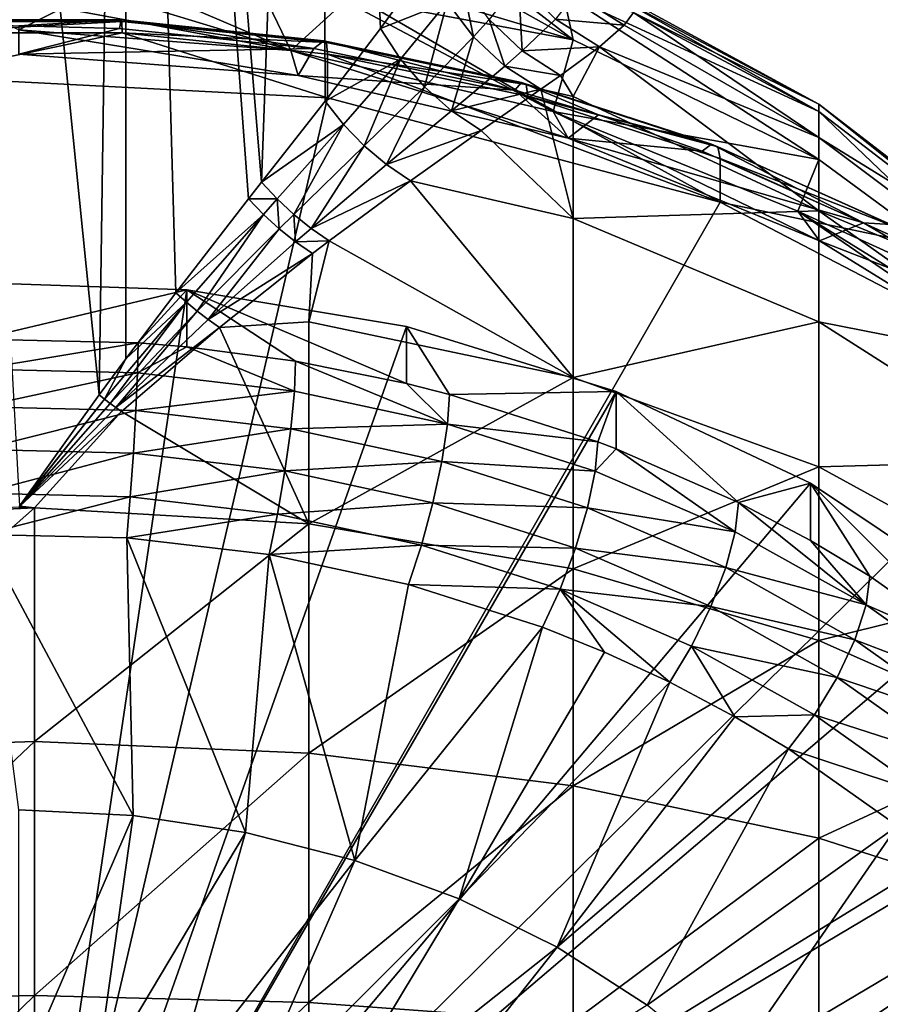
# Model space of a CAD drawing. Extents: x -157 to 252, y -239 to 37.
# Drawn here: x 220 to 237, y -164 to -144 of the extents above; entities that cross this region are included whole.
import ezdxf

# ---------------------------------------------------------------- set-up
doc = ezdxf.new("R2010")
doc.units = 0
doc.header["$MEASUREMENT"] = 0
doc.layers.add('L10', color=7, linetype='Continuous')
doc.layers.add('L11', color=7, linetype='Continuous')

msp = doc.modelspace()

# ---------------------------------------------------------------- linework, layer by layer
at = {"layer": 'L10', "color": 7}
for points in [[(217.8861, -115.3048, 128.1501), (220.0161, -154.0547, 155.5739), (221.5837, -151.861, 153.8756)], [(217.8861, -115.3048, 128.1501), (221.5837, -151.861, 153.8756), (222.1139, -115.3048, 128.1501)], [(222.1139, -115.3048, 128.1501), (221.5837, -151.861, 153.8756), (222.1127, -151.1468, 153.2474)], [(222.1139, -115.3048, 128.1501), (222.1127, -151.1468, 153.2474), (223.0966, -149.8453, 151.993)], [(223.0966, -149.8453, 151.993), (224.5312, -147.9924, 149.9248), (222.1139, -115.3048, 128.1501)], [(222.1139, -115.3048, 128.1501), (224.5312, -147.9924, 149.9248), (224.7904, -147.661, 149.5146)], [(222.1139, -115.3048, 128.1501), (224.7904, -147.661, 149.5146), (225.9232, -116.3569, 126.6475)], [(225.9232, -116.3569, 126.6475), (224.7904, -147.661, 149.5146), (226.0431, -146.0581, 147.3257)], [(227.137, -144.6275, 145.0299), (228.0539, -143.3525, 142.6334), (225.9232, -116.3569, 126.6475)], [(225.9232, -116.3569, 126.6475), (226.0431, -146.0581, 147.3257), (227.137, -144.6275, 145.0299)], [(228.4492, -144.1092, 142.579), (228.0539, -143.3525, 142.6334), (227.137, -144.6275, 145.0299)], [(228.4492, -144.1092, 142.579), (228.9682, -144.7891, 142.5972), (228.7448, -143.7139, 141.6098)], [(228.7448, -143.7139, 141.6098), (228.9682, -144.7891, 142.5972), (229.2773, -144.4476, 141.6147)], [(229.2773, -144.4476, 141.6147), (229.9332, -145.0685, 141.6934), (229.8608, -143.7125, 139.1814)], [(229.8608, -143.7125, 139.1814), (229.9332, -145.0685, 141.6934), (230.5892, -144.44, 139.2223)], [(230.9376, -144.8515, 123.2421), (226.7705, -144.0758, 121.446), (228.1541, -144.0158, 122.7246)], [(230.9376, -144.8515, 123.2421), (228.1541, -144.0158, 122.7246), (229.3597, -143.9642, 124.2278)], [(229.3597, -143.9642, 124.2278), (229.7775, -143.9488, 124.8698), (230.9376, -144.8515, 123.2421)], [(230.9376, -144.8515, 123.2421), (229.7775, -143.9488, 124.8698), (230.7377, -143.9276, 126.7211)], [(230.5892, -144.44, 139.2223), (231.9461, -144.5634, 136.7854), (230.9731, -143.9502, 136.7398)], [(230.7377, -143.9276, 126.7211), (231.4558, -143.9468, 128.7364), (235.7837, -146.2636, 128.3728)], [(230.9376, -144.8515, 123.2421), (230.7377, -143.9276, 126.7211), (235.7837, -147.2136, 123.9814)], [(235.7837, -147.2136, 123.9814), (230.7377, -143.9276, 126.7211), (235.7837, -146.2636, 128.3728)], [(230.9731, -143.9502, 136.7398), (231.9461, -144.5634, 136.7854), (232.1289, -144.3113, 134.7327)], [(231.4558, -143.9468, 128.7364), (231.7687, -143.984, 130.0215), (235.7837, -146.2636, 128.3728)], [(231.7687, -143.984, 130.0215), (232.0897, -144.105, 132.3389), (235.7837, -146.1175, 132.8634)], [(235.7837, -146.2636, 128.3728), (231.7687, -143.984, 130.0215), (235.7837, -146.1175, 132.8634)], [(220, -144.6533, 118.1517), (219.0134, -144.2233, 119.0812), (220.8537, -144.2241, 119.0695)], [(220, -144.6533, 118.1517), (220.8537, -144.2241, 119.0695), (225.3644, -145.0604, 118.4368)], [(225.3644, -145.0604, 118.4368), (220.8537, -144.2241, 119.0695), (222.5429, -144.2044, 119.3476)], [(225.3644, -145.0604, 118.4368), (222.5429, -144.2044, 119.3476), (223.3218, -144.1888, 119.5734)], [(223.3218, -144.1888, 119.5734), (224.9291, -144.1444, 120.2528), (225.3644, -145.0604, 118.4368)], [(225.3644, -145.0604, 118.4368), (224.9291, -144.1444, 120.2528), (226.4399, -144.0893, 121.1939)], [(225.3644, -145.0604, 118.4368), (226.4399, -144.0893, 121.1939), (230.5461, -146.2681, 119.2824)], [(230.5461, -146.2681, 119.2824), (226.4399, -144.0893, 121.1939), (226.7705, -144.0758, 121.446)], [(230.5461, -146.2681, 119.2824), (226.7705, -144.0758, 121.446), (230.9376, -144.8515, 123.2421)], [(228.4492, -144.1092, 142.579), (227.137, -144.6275, 145.0299), (227.531, -145.2336, 145.0143)], [(227.531, -145.2336, 145.0143), (228.0022, -145.7801, 145.0618), (228.4492, -144.1092, 142.579)], [(228.4492, -144.1092, 142.579), (228.0022, -145.7801, 145.0618), (228.9682, -144.7891, 142.5972)], [(232.0897, -144.105, 132.3389), (232.1289, -144.3113, 134.7327), (235.7837, -146.1175, 132.8634)], [(232.1289, -144.3113, 134.7327), (231.9461, -144.5634, 136.7854), (235.7837, -146.78, 137.3072)], [(235.7837, -146.1175, 132.8634), (232.1289, -144.3113, 134.7327), (235.7837, -146.78, 137.3072)], [(222.0343, -144.4866, 112.9154), (222.0407, -144.7152, 112.4111), (217.9593, -144.7152, 112.4111)], [(222.0343, -144.4866, 112.9154), (217.9593, -144.7152, 112.4111), (217.9657, -144.4866, 112.9154)], [(222.0159, -144.4563, 113.468), (222.0343, -144.4866, 112.9154), (217.9657, -144.4866, 112.9154)], [(222.0159, -144.4563, 113.468), (217.9657, -144.4866, 112.9154), (217.9841, -144.4563, 113.468)], [(217.9841, -144.4563, 113.468), (220, -144.5772, 113.9577), (222.0159, -144.4563, 113.468)], [(220, -144.5772, 113.9577), (221.9881, -144.6284, 113.9936), (222.0159, -144.4563, 113.468)], [(221.9881, -144.6284, 113.9936), (220, -144.5772, 113.9577), (220, -145.1338, 116.0453)], [(221.9881, -144.6284, 113.9936), (220, -145.1338, 116.0453), (225.8178, -145.0188, 114.267)], [(222.0159, -144.4563, 113.468), (221.9881, -144.6284, 113.9936), (225.8178, -145.0188, 114.267)], [(222.0159, -144.4563, 113.468), (225.8178, -145.0188, 114.267), (226.0159, -144.8702, 113.7578)], [(226.0159, -144.8702, 113.7578), (222.0343, -144.4866, 112.9154), (222.0159, -144.4563, 113.468)], [(226.0159, -144.8702, 113.7578), (226.0707, -144.9043, 113.2079), (222.0343, -144.4866, 112.9154)], [(226.0707, -144.9043, 113.2079), (222.0407, -144.7152, 112.4111), (222.0343, -144.4866, 112.9154)], [(227.531, -145.2336, 145.0143), (227.137, -144.6275, 145.0299), (226.0431, -146.0581, 147.3257)], [(228.9682, -144.7891, 142.5972), (229.5919, -145.3676, 142.6874), (229.2773, -144.4476, 141.6147)], [(229.2773, -144.4476, 141.6147), (229.5919, -145.3676, 142.6874), (229.9332, -145.0685, 141.6934)], [(229.9332, -145.0685, 141.6934), (231.4545, -144.9883, 139.3322), (230.5892, -144.44, 139.2223)], [(230.5892, -144.44, 139.2223), (231.4545, -144.9883, 139.3322), (231.9461, -144.5634, 136.7854)], [(231.9461, -144.5634, 136.7854), (231.4545, -144.9883, 139.3322), (235.7837, -146.78, 137.3072)], [(222.0407, -144.7152, 112.4111), (226.0899, -145.9946, 111.4758), (217.9593, -145.5756, 111.1824)], [(222.0407, -144.7152, 112.4111), (217.9593, -145.5756, 111.1824), (217.9593, -144.7152, 112.4111)], [(220, -145.1338, 116.0453), (220, -144.6533, 118.1517), (225.5141, -145.5523, 116.3384)], [(225.5141, -145.5523, 116.3384), (220, -144.6533, 118.1517), (225.3644, -145.0604, 118.4368)], [(226.0707, -144.9043, 113.2079), (226.0899, -145.1343, 112.7045), (222.0407, -144.7152, 112.4111)], [(226.0899, -145.1343, 112.7045), (226.0899, -145.9946, 111.4758), (222.0407, -144.7152, 112.4111)], [(228.0022, -145.7801, 145.0618), (228.5383, -146.2529, 145.1714), (228.9682, -144.7891, 142.5972)], [(228.9682, -144.7891, 142.5972), (228.5383, -146.2529, 145.1714), (229.5919, -145.3676, 142.6874)], [(225.8178, -145.0188, 114.267), (220, -145.1338, 116.0453), (225.5141, -145.5523, 116.3384)], [(225.8178, -145.0188, 114.267), (225.5141, -145.5523, 116.3384), (229.784, -145.8466, 114.8466)], [(226.0159, -144.8702, 113.7578), (225.8178, -145.0188, 114.267), (229.784, -145.8466, 114.8466)], [(226.0159, -144.8702, 113.7578), (229.784, -145.8466, 114.8466), (229.921, -145.6916, 114.333)], [(229.921, -145.6916, 114.333), (226.0707, -144.9043, 113.2079), (226.0159, -144.8702, 113.7578)], [(229.921, -145.6916, 114.333), (230.0115, -145.7332, 113.7883), (226.0707, -144.9043, 113.2079)], [(230.0115, -145.7332, 113.7883), (226.0899, -145.1343, 112.7045), (226.0707, -144.9043, 113.2079)], [(229.9332, -145.0685, 141.6934), (230.6858, -145.5515, 141.8426), (231.4545, -144.9883, 139.3322)], [(235.7837, -147.2136, 123.9814), (230.5461, -146.2681, 119.2824), (230.9376, -144.8515, 123.2421)], [(230.9376, -145.9686, 142.5664), (231.4545, -144.9883, 139.3322), (230.6858, -145.5515, 141.8426)], [(235.7837, -148.2297, 141.5599), (231.4545, -144.9883, 139.3322), (230.9376, -145.9686, 142.5664)], [(235.7837, -146.78, 137.3072), (231.4545, -144.9883, 139.3322), (235.7837, -148.2297, 141.5599)], [(225.5141, -145.5523, 116.3384), (225.3644, -145.0604, 118.4368), (230.8403, -146.7937, 117.2076)], [(230.8403, -146.7937, 117.2076), (225.3644, -145.0604, 118.4368), (230.5461, -146.2681, 119.2824)], [(230.0115, -145.7332, 113.7883), (230.0431, -145.9657, 113.2867), (226.0899, -145.1343, 112.7045)], [(230.0431, -145.9657, 113.2867), (233.8378, -148.0568, 112.9198), (226.0899, -145.1343, 112.7045)], [(226.0899, -145.1343, 112.7045), (233.8378, -148.0568, 112.9198), (226.0899, -145.9946, 111.4758)], [(229.5919, -145.3676, 142.6874), (230.6858, -145.5515, 141.8426), (229.9332, -145.0685, 141.6934)], [(227.531, -145.2336, 145.0143), (226.0431, -146.0581, 147.3257), (226.4069, -146.5216, 147.3452)], [(226.4069, -146.5216, 147.3452), (226.8135, -146.9429, 147.4132), (227.531, -145.2336, 145.0143)], [(227.531, -145.2336, 145.0143), (226.8135, -146.9429, 147.4132), (228.0022, -145.7801, 145.0618)], [(228.5383, -146.2529, 145.1714), (230.298, -145.8238, 142.8462), (229.5919, -145.3676, 142.6874)], [(229.5919, -145.3676, 142.6874), (230.298, -145.8238, 142.8462), (230.6858, -145.5515, 141.8426)], [(220, -172.1455, 129.7868), (217.9593, -145.5756, 111.1824), (226.0899, -145.9946, 111.4758)], [(229.784, -145.8466, 114.8466), (225.5141, -145.5523, 116.3384), (230.8403, -146.7937, 117.2076)], [(230.6858, -145.5515, 141.8426), (230.298, -145.8238, 142.8462), (230.9376, -145.9686, 142.5664)], [(226.8135, -146.9429, 147.4132), (227.2561, -147.3148, 147.5284), (228.0022, -145.7801, 145.0618)], [(228.0022, -145.7801, 145.0618), (227.2561, -147.3148, 147.5284), (228.5383, -146.2529, 145.1714)], [(229.921, -145.6916, 114.333), (229.784, -145.8466, 114.8466), (231.4376, -146.3286, 115.1841)], [(229.921, -145.6916, 114.333), (231.4376, -146.3286, 115.1841), (233.6697, -146.9074, 115.1843)], [(233.6697, -146.9074, 115.1843), (230.0115, -145.7332, 113.7883), (229.921, -145.6916, 114.333)], [(233.6697, -146.9074, 115.1843), (233.7943, -146.9601, 114.6473), (230.0115, -145.7332, 113.7883)], [(233.7943, -146.9601, 114.6473), (230.0431, -145.9657, 113.2867), (230.0115, -145.7332, 113.7883)], [(228.5383, -146.2529, 145.1714), (229.1256, -146.6397, 145.3402), (230.298, -145.8238, 142.8462)], [(230.298, -145.8238, 142.8462), (229.1256, -146.6397, 145.3402), (230.9376, -148.3757, 146.8793)], [(229.784, -145.8466, 114.8466), (230.8403, -146.7937, 117.2076), (231.4376, -146.3286, 115.1841)], [(233.7943, -146.9601, 114.6473), (233.8378, -147.1964, 114.1485), (230.0431, -145.9657, 113.2867)], [(230.0431, -145.9657, 113.2867), (233.8378, -147.1964, 114.1485), (233.8378, -148.0568, 112.9198)], [(230.9376, -145.9686, 142.5664), (230.298, -145.8238, 142.8462), (230.9376, -148.3757, 146.8793)], [(230.9376, -145.9686, 142.5664), (230.9376, -148.3757, 146.8793), (235.7837, -148.2297, 141.5599)], [(226.0899, -145.9946, 111.4758), (233.8378, -148.0568, 112.9198), (220, -172.1455, 129.7868)], [(226.4069, -146.5216, 147.3452), (226.0431, -146.0581, 147.3257), (224.7904, -147.661, 149.5146)], [(235.7837, -146.2636, 128.3728), (235.7837, -146.1175, 132.8634), (240.0927, -149.5616, 128.7797)], [(240.0927, -149.5616, 128.7797), (235.7837, -146.1175, 132.8634), (240.0927, -149.435, 132.6716)], [(235.7837, -146.1175, 132.8634), (235.7837, -146.78, 137.3072), (240.0927, -149.435, 132.6716)], [(227.2561, -147.3148, 147.5284), (229.1256, -146.6397, 145.3402), (228.5383, -146.2529, 145.1714)], [(235.7837, -147.2136, 123.9814), (235.3687, -148.2352, 120.6598), (230.5461, -146.2681, 119.2824)], [(230.8403, -146.7937, 117.2076), (230.5461, -146.2681, 119.2824), (235.7975, -148.8157, 118.6234)], [(235.7975, -148.8157, 118.6234), (230.5461, -146.2681, 119.2824), (235.3687, -148.2352, 120.6598)], [(231.4376, -146.3286, 115.1841), (230.8403, -146.7937, 117.2076), (233.481, -147.0456, 115.6861)], [(231.4376, -146.3286, 115.1841), (233.481, -147.0456, 115.6861), (233.6697, -146.9074, 115.1843)], [(235.7837, -147.2136, 123.9814), (235.7837, -146.2636, 128.3728), (240.0927, -150.3849, 124.9739)], [(240.0927, -150.3849, 124.9739), (235.7837, -146.2636, 128.3728), (240.0927, -149.5616, 128.7797)], [(226.4069, -146.5216, 147.3452), (224.7904, -147.661, 149.5146), (225.0975, -147.9918, 149.5596)], [(225.0975, -147.9918, 149.5596), (225.4246, -148.2965, 149.6364), (226.4069, -146.5216, 147.3452)], [(226.4069, -146.5216, 147.3452), (225.4246, -148.2965, 149.6364), (226.8135, -146.9429, 147.4132)], [(227.2561, -147.3148, 147.5284), (227.727, -147.6311, 147.689), (229.1256, -146.6397, 145.3402)], [(229.1256, -146.6397, 145.3402), (227.727, -147.6311, 147.689), (230.9376, -148.3757, 146.8793)], [(225.4246, -148.2965, 149.6364), (225.7683, -148.5721, 149.7444), (226.8135, -146.9429, 147.4132)], [(226.8135, -146.9429, 147.4132), (225.7683, -148.5721, 149.7444), (227.2561, -147.3148, 147.5284)], [(233.481, -147.0456, 115.6861), (230.8403, -146.7937, 117.2076), (236.6678, -148.4619, 116.6779)], [(236.6678, -148.4619, 116.6779), (230.8403, -146.7937, 117.2076), (235.7975, -148.8157, 118.6234)], [(233.6697, -146.9074, 115.1843), (233.481, -147.0456, 115.6861), (236.6678, -148.4619, 116.6779)], [(233.6697, -146.9074, 115.1843), (236.6678, -148.4619, 116.6779), (237.2028, -148.4984, 116.2983)], [(237.2028, -148.4984, 116.2983), (233.7943, -146.9601, 114.6473), (233.6697, -146.9074, 115.1843)], [(237.2028, -148.4984, 116.2983), (237.3596, -148.5656, 115.7716), (233.7943, -146.9601, 114.6473)], [(237.3596, -148.5656, 115.7716), (233.8378, -147.1964, 114.1485), (233.7943, -146.9601, 114.6473)], [(240.0927, -149.435, 132.6716), (235.7837, -146.78, 137.3072), (240.0927, -150.0092, 136.523)], [(235.7837, -146.78, 137.3072), (235.7837, -148.2297, 141.5599), (240.0927, -150.0092, 136.523)], [(225.7683, -148.5721, 149.7444), (227.727, -147.6311, 147.689), (227.2561, -147.3148, 147.5284)], [(237.3596, -148.5656, 115.7716), (237.4144, -148.8071, 115.2763), (233.8378, -147.1964, 114.1485)], [(233.8378, -148.0568, 112.9198), (233.8378, -147.1964, 114.1485), (237.4144, -148.8071, 115.2763)], [(240.0927, -150.3849, 124.9739), (235.3687, -148.2352, 120.6598), (235.7837, -147.2136, 123.9814)], [(225.0975, -147.9918, 149.5596), (224.7904, -147.661, 149.5146), (224.5312, -147.9924, 149.9248)], [(225.7683, -148.5721, 149.7444), (226.1251, -148.8158, 149.8824), (227.727, -147.6311, 147.689)], [(226.1251, -148.8158, 149.8824), (230.9376, -151.518, 150.69), (227.727, -147.6311, 147.689)], [(230.9376, -148.3757, 146.8793), (227.727, -147.6311, 147.689), (230.9376, -151.518, 150.69)], [(220, -172.1455, 129.7868), (233.8378, -148.0568, 112.9198), (240.7163, -151.6326, 115.4235)], [(224.8247, -148.2988, 149.9731), (224.5312, -147.9924, 149.9248), (223.0966, -149.8453, 151.993)], [(225.0975, -147.9918, 149.5596), (224.5312, -147.9924, 149.9248), (224.8247, -148.2988, 149.9731)], [(224.8247, -148.2988, 149.9731), (225.1348, -148.582, 150.0501), (225.0975, -147.9918, 149.5596)], [(225.0975, -147.9918, 149.5596), (225.1348, -148.582, 150.0501), (225.4246, -148.2965, 149.6364)], [(233.8378, -148.0568, 112.9198), (237.4144, -148.8071, 115.2763), (240.7163, -151.6326, 115.4235)], [(224.8247, -148.2988, 149.9731), (223.0966, -149.8453, 151.993), (223.3056, -150.0325, 152.0479)], [(223.3056, -150.0325, 152.0479), (223.5196, -150.2091, 152.1166), (224.8247, -148.2988, 149.9731)], [(224.8247, -148.2988, 149.9731), (223.5196, -150.2091, 152.1166), (225.1348, -148.582, 150.0501)], [(225.1348, -148.582, 150.0501), (225.4588, -148.8395, 150.1552), (225.4246, -148.2965, 149.6364)], [(225.4246, -148.2965, 149.6364), (225.4588, -148.8395, 150.1552), (225.7683, -148.5721, 149.7444)], [(235.7837, -148.2297, 141.5599), (230.9376, -148.3757, 146.8793), (235.7837, -150.4194, 145.4833)], [(240.0927, -150.3849, 124.9739), (239.6679, -150.8947, 122.522), (235.3687, -148.2352, 120.6598)], [(235.7975, -148.8157, 118.6234), (235.3687, -148.2352, 120.6598), (240.2166, -151.5493, 120.5375)], [(240.2166, -151.5493, 120.5375), (235.3687, -148.2352, 120.6598), (239.6679, -150.8947, 122.522)], [(240.0927, -150.0092, 136.523), (235.7837, -148.2297, 141.5599), (240.0927, -151.2656, 140.2086)], [(235.7837, -148.2297, 141.5599), (235.7837, -150.4194, 145.4833), (240.0927, -151.2656, 140.2086)], [(230.9376, -148.3757, 146.8793), (230.9376, -151.518, 150.69), (235.7837, -150.4194, 145.4833)], [(236.6678, -148.4619, 116.6779), (235.7975, -148.8157, 118.6234), (240.182, -150.5291, 118.1253)], [(237.2028, -148.4984, 116.2983), (236.6678, -148.4619, 116.6779), (240.182, -150.5291, 118.1253)], [(223.5196, -150.2091, 152.1166), (223.7378, -150.3744, 152.1989), (225.1348, -148.582, 150.0501)], [(225.1348, -148.582, 150.0501), (223.7378, -150.3744, 152.1989), (225.4588, -148.8395, 150.1552)], [(225.4588, -148.8395, 150.1552), (226.1251, -148.8158, 149.8824), (225.7683, -148.5721, 149.7444)], [(223.7378, -150.3744, 152.1989), (225.7938, -149.069, 150.2874), (225.4588, -148.8395, 150.1552)], [(225.4588, -148.8395, 150.1552), (225.7938, -149.069, 150.2874), (226.1251, -148.8158, 149.8824)], [(225.7938, -149.069, 150.2874), (225.7194, -150.421, 151.7749), (226.1251, -148.8158, 149.8824)], [(226.1251, -148.8158, 149.8824), (225.7194, -150.421, 151.7749), (230.9376, -151.518, 150.69)], [(240.182, -150.5291, 118.1253), (235.7975, -148.8157, 118.6234), (240.2166, -151.5493, 120.5375)], [(223.7378, -150.3744, 152.1989), (223.9594, -150.5278, 152.2944), (225.7938, -149.069, 150.2874)], [(225.7938, -149.069, 150.2874), (223.9594, -150.5278, 152.2944), (225.7194, -150.421, 151.7749)], [(223.3056, -150.0325, 152.0479), (223.0966, -149.8453, 151.993), (222.1127, -151.1468, 153.2474)], [(223.3056, -150.0325, 152.0479), (222.1127, -151.1468, 153.2474), (221.6931, -151.9464, 153.9157)], [(221.6931, -151.9464, 153.9157), (221.8032, -152.029, 153.9594), (223.3056, -150.0325, 152.0479)], [(223.3056, -150.0325, 152.0479), (221.8032, -152.029, 153.9594), (223.5196, -150.2091, 152.1166)], [(221.8032, -152.029, 153.9594), (221.9139, -152.1088, 154.0068), (223.5196, -150.2091, 152.1166)], [(223.5196, -150.2091, 152.1166), (221.9139, -152.1088, 154.0068), (223.7378, -150.3744, 152.1989)], [(221.9139, -152.1088, 154.0068), (223.9594, -150.5278, 152.2944), (223.7378, -150.3744, 152.1989)], [(225.7194, -150.421, 151.7749), (223.9594, -150.5278, 152.2944), (225.7194, -154.4091, 155.1388)], [(225.7194, -150.421, 151.7749), (225.7194, -154.4091, 155.1388), (230.9376, -151.518, 150.69)], [(235.7837, -150.4194, 145.4833), (230.9376, -151.518, 150.69), (235.7837, -153.2778, 148.9497)], [(240.0927, -151.2656, 140.2086), (235.7837, -150.4194, 145.4833), (240.0927, -153.1632, 143.6088)], [(235.7837, -150.4194, 145.4833), (235.7837, -153.2778, 148.9497), (240.0927, -153.1632, 143.6088)], [(221.9139, -152.1088, 154.0068), (222.025, -152.1858, 154.0578), (223.9594, -150.5278, 152.2944)], [(222.025, -152.1858, 154.0578), (225.7194, -154.4091, 155.1388), (223.9594, -150.5278, 152.2944)], [(222.1127, -151.1468, 153.2474), (221.5837, -151.861, 153.8756), (221.6931, -151.9464, 153.9157)], [(230.9376, -151.518, 150.69), (225.7194, -154.4091, 155.1388), (230.9376, -155.2935, 153.8746)], [(230.9376, -151.518, 150.69), (230.9376, -155.2935, 153.8746), (235.7837, -153.2778, 148.9497)], [(220, -172.1455, 129.7868), (240.7163, -151.6326, 115.4235), (246.2931, -156.4972, 118.8298)], [(221.6931, -151.9464, 153.9157), (221.5837, -151.861, 153.8756), (220.0161, -154.0547, 155.5739)], [(220.0161, -154.0547, 155.5739), (220.0183, -154.0562, 155.575), (221.6931, -151.9464, 153.9157)], [(221.6931, -151.9464, 153.9157), (220.0183, -154.0562, 155.575), (221.8032, -152.029, 153.9594)], [(221.8032, -152.029, 153.9594), (220.0183, -154.0562, 155.575), (221.9139, -152.1088, 154.0068)], [(220.0183, -154.0562, 155.575), (222.025, -152.1858, 154.0578), (221.9139, -152.1088, 154.0068)], [(220.0183, -154.0562, 155.575), (220.0205, -154.0578, 155.576), (222.025, -152.1858, 154.0578)], [(220.0205, -154.0578, 155.576), (220.3066, -154.0892, 155.5961), (222.025, -152.1858, 154.0578)], [(220.3066, -154.0892, 155.5961), (225.7194, -154.4091, 155.1388), (222.025, -152.1858, 154.0578)], [(240.0927, -153.1632, 143.6088), (235.7837, -153.2778, 148.9497), (240.0927, -155.6406, 146.613)], [(235.7837, -153.2778, 148.9497), (230.9376, -155.2935, 153.8746), (235.7837, -156.7122, 151.8465)], [(235.7837, -153.2778, 148.9497), (235.7837, -156.7122, 151.8465), (240.0927, -155.6406, 146.613)], [(220, -154.0779, 155.5901), (214.8833, -154.3445, 155.231), (220.3066, -154.0892, 155.5961)], [(214.8833, -154.3445, 155.231), (214.8833, -158.8894, 157.8343), (220.3066, -154.0892, 155.5961)], [(220.3066, -154.0892, 155.5961), (214.8833, -158.8894, 157.8343), (220.3066, -158.7037, 158.2393)], [(220.0161, -154.0547, 155.5739), (220, -154.0779, 155.5901), (220.0183, -154.0562, 155.575)], [(220, -154.0779, 155.5901), (220.0205, -154.0578, 155.576), (220.0183, -154.0562, 155.575)], [(220, -154.0779, 155.5901), (220.3066, -154.0892, 155.5961), (220.0205, -154.0578, 155.576)], [(220.3066, -154.0892, 155.5961), (220.3066, -158.7037, 158.2393), (225.7194, -154.4091, 155.1388)], [(225.7194, -154.4091, 155.1388), (220.3066, -158.7037, 158.2393), (225.7194, -158.9364, 157.7319)], [(225.7194, -154.4091, 155.1388), (225.7194, -158.9364, 157.7319), (230.9376, -155.2935, 153.8746)], [(230.9376, -155.2935, 153.8746), (225.7194, -158.9364, 157.7319), (230.9376, -159.5794, 156.3295)], [(230.9376, -155.2935, 153.8746), (230.9376, -159.5794, 156.3295), (235.7837, -156.7122, 151.8465)], [(240.0927, -155.6406, 146.613), (235.7837, -156.7122, 151.8465), (240.0927, -158.6171, 149.1237)], [(246.2931, -156.4972, 118.8298), (250.2177, -162.3451, 122.9245), (220, -172.1455, 129.7868)], [(235.7837, -156.7122, 151.8465), (230.9376, -159.5794, 156.3295), (235.7837, -160.611, 154.0797)], [(235.7837, -156.7122, 151.8465), (235.7837, -160.611, 154.0797), (240.0927, -158.6171, 149.1237)], [(240.0927, -158.6171, 149.1237), (235.7837, -160.611, 154.0797), (240.0927, -161.996, 151.0591)], [(214.8833, -158.8894, 157.8343), (214.8833, -163.8278, 159.5792), (220.3066, -158.7037, 158.2393)], [(220.3066, -158.7037, 158.2393), (214.8833, -163.8278, 159.5792), (220.3066, -163.7179, 160.011)], [(220.3066, -158.7037, 158.2393), (220.3066, -163.7179, 160.011), (225.7194, -158.9364, 157.7319)], [(225.7194, -158.9364, 157.7319), (220.3066, -163.7179, 160.011), (225.7194, -163.8556, 159.4701)], [(225.7194, -158.9364, 157.7319), (225.7194, -163.8556, 159.4701), (230.9376, -159.5794, 156.3295)], [(230.9376, -159.5794, 156.3295), (225.7194, -163.8556, 159.4701), (230.9376, -164.2364, 157.975)], [(230.9376, -159.5794, 156.3295), (230.9376, -164.2364, 157.975), (235.7837, -160.611, 154.0797)], [(235.7837, -160.611, 154.0797), (230.9376, -164.2364, 157.975), (235.7837, -164.8473, 155.5765)], [(235.7837, -160.611, 154.0797), (235.7837, -164.8473, 155.5765), (240.0927, -161.996, 151.0591)], [(240.0927, -161.996, 151.0591), (235.7837, -164.8473, 155.5765), (240.0927, -165.6674, 152.3563)], [(220, -172.1455, 129.7868), (250.2177, -162.3451, 122.9245), (252.2437, -168.8088, 127.4505)], [(214.8833, -163.8278, 159.5792), (214.8833, -168.9993, 160.4092), (220.3066, -163.7179, 160.011)], [(220.3066, -163.7179, 160.011), (214.8833, -168.9993, 160.4092), (220.3066, -168.9686, 160.8536)], [(220.3066, -163.7179, 160.011), (220.3066, -168.9686, 160.8536), (225.7194, -163.8556, 159.4701)], [(225.7194, -163.8556, 159.4701), (220.3066, -168.9686, 160.8536), (225.7194, -169.007, 160.2968)], [(225.7194, -163.8556, 159.4701), (225.7194, -169.007, 160.2968), (230.9376, -164.2364, 157.975)]]:
    msp.add_3dface(points, dxfattribs=at)
at = {"layer": 'L11', "color": 250}
for points in [[(220, -172.1455, 129.7868), (223.3148, -149.7831, 114.1285), (218.8927, -149.6371, 114.0263)], [(223.3148, -149.7831, 114.1285), (219.2147, -150.7583, 112.4057), (218.8927, -149.6371, 114.0263)], [(223.3148, -149.7831, 114.1285), (222.3533, -150.8317, 112.4571), (219.2147, -150.7583, 112.4057)], [(220, -172.1455, 129.7868), (227.651, -150.5082, 114.6363), (223.3148, -149.7831, 114.1285)], [(223.3148, -150.9134, 112.5143), (222.3533, -150.8317, 112.4571), (223.3148, -149.7831, 114.1285)], [(227.651, -150.5082, 114.6363), (227.651, -151.6385, 113.022), (223.3148, -149.7831, 114.1285)], [(223.3148, -149.7831, 114.1285), (227.651, -151.6385, 113.022), (225.4612, -151.1978, 112.7134)], [(223.3148, -149.7831, 114.1285), (225.4612, -151.1978, 112.7134), (223.3148, -150.9134, 112.5143)], [(231.789, -151.7938, 115.5364), (227.651, -150.5082, 114.6363), (220, -172.1455, 129.7868)], [(231.789, -151.7938, 115.5364), (228.498, -151.8516, 113.1713), (227.651, -150.5082, 114.6363)], [(227.651, -150.5082, 114.6363), (228.498, -151.8516, 113.1713), (227.651, -151.6385, 113.022)], [(222.3533, -150.8317, 112.4571), (219.2183, -151.3511, 111.7763), (219.2147, -150.7583, 112.4057)], [(222.3426, -151.4242, 111.8275), (219.2183, -151.3511, 111.7763), (222.3533, -150.8317, 112.4571)], [(222.3533, -150.8317, 112.4571), (223.3148, -150.9134, 112.5143), (222.3426, -151.4242, 111.8275)], [(222.3426, -151.4242, 111.8275), (223.3148, -150.9134, 112.5143), (225.4365, -151.7886, 112.0826)], [(223.3148, -150.9134, 112.5143), (225.4612, -151.1978, 112.7134), (225.4365, -151.7886, 112.0826)], [(225.4365, -151.7886, 112.0826), (225.4612, -151.1978, 112.7134), (228.4595, -152.4395, 112.5384)], [(228.4595, -152.4395, 112.5384), (225.4612, -151.1978, 112.7134), (227.651, -151.6385, 113.022)], [(222.3426, -151.4242, 111.8275), (219.2286, -152.0987, 111.342), (219.2183, -151.3511, 111.7763)], [(222.3115, -152.1708, 111.3925), (219.2286, -152.0987, 111.342), (222.3426, -151.4242, 111.8275)], [(222.3426, -151.4242, 111.8275), (225.4365, -151.7886, 112.0826), (222.3115, -152.1708, 111.3925)], [(220, -172.1455, 129.7868), (235.6218, -153.6064, 116.8056), (231.789, -151.7938, 115.5364)], [(222.3115, -152.1708, 111.3925), (225.4365, -151.7886, 112.0826), (225.3643, -152.5304, 111.6443)], [(228.4595, -152.4395, 112.5384), (225.3643, -152.5304, 111.6443), (225.4365, -151.7886, 112.0826)], [(228.4595, -152.4395, 112.5384), (227.651, -151.6385, 113.022), (228.498, -151.8516, 113.1713)], [(231.789, -151.7938, 115.5364), (231.4239, -152.7848, 113.8247), (228.498, -151.8516, 113.1713)], [(231.789, -152.9241, 113.9222), (231.4239, -152.7848, 113.8247), (231.789, -151.7938, 115.5364)], [(231.789, -152.9241, 113.9222), (231.789, -151.7938, 115.5364), (234.2009, -153.9851, 114.6651)], [(234.2009, -153.9851, 114.6651), (231.789, -151.7938, 115.5364), (235.6218, -153.6064, 116.8056)], [(231.4239, -152.7848, 113.8247), (228.4595, -152.4395, 112.5384), (228.498, -151.8516, 113.1713)], [(222.3115, -152.1708, 111.3925), (219.245, -152.939, 111.139), (219.2286, -152.0987, 111.342)], [(222.2626, -153.0096, 111.1884), (219.245, -152.939, 111.139), (222.3115, -152.1708, 111.3925)], [(222.3115, -152.1708, 111.3925), (225.3643, -152.5304, 111.6443), (222.2626, -153.0096, 111.1884)], [(222.2626, -153.0096, 111.1884), (225.3643, -152.5304, 111.6443), (225.2507, -153.3615, 111.4348)], [(228.3471, -153.1726, 112.094), (225.2507, -153.3615, 111.4348), (225.3643, -152.5304, 111.6443)], [(228.3471, -153.1726, 112.094), (225.3643, -152.5304, 111.6443), (228.4595, -152.4395, 112.5384)], [(231.3722, -153.3684, 113.1888), (228.3471, -153.1726, 112.094), (228.4595, -152.4395, 112.5384)], [(231.3722, -153.3684, 113.1888), (228.4595, -152.4395, 112.5384), (231.4239, -152.7848, 113.8247)], [(231.4239, -152.7848, 113.8247), (231.789, -152.9241, 113.9222), (231.3722, -153.3684, 113.1888)], [(222.2626, -153.0096, 111.1884), (219.2659, -153.8022, 111.184), (219.245, -152.939, 111.139)], [(231.3722, -153.3684, 113.1888), (231.789, -152.9241, 113.9222), (234.1366, -154.5633, 114.0255)], [(231.789, -152.9241, 113.9222), (234.2009, -153.9851, 114.6651), (234.1366, -154.5633, 114.0255)], [(222.1998, -153.8709, 111.2321), (219.2659, -153.8022, 111.184), (222.2626, -153.0096, 111.1884)], [(222.2626, -153.0096, 111.1884), (225.2507, -153.3615, 111.4348), (222.1998, -153.8709, 111.2321)], [(228.1704, -153.9902, 111.875), (225.2507, -153.3615, 111.4348), (228.3471, -153.1726, 112.094)], [(231.2212, -154.0892, 112.7358), (228.1704, -153.9902, 111.875), (228.3471, -153.1726, 112.094)], [(231.2212, -154.0892, 112.7358), (228.3471, -153.1726, 112.094), (231.3722, -153.3684, 113.1888)], [(222.1998, -153.8709, 111.2321), (225.2507, -153.3615, 111.4348), (225.1051, -154.213, 111.4717)], [(228.1704, -153.9902, 111.875), (225.1051, -154.213, 111.4717), (225.2507, -153.3615, 111.4348)], [(231.3722, -153.3684, 113.1888), (234.1366, -154.5633, 114.0255), (231.2212, -154.0892, 112.7358)], [(220, -172.1455, 129.7868), (239.0499, -155.8992, 118.4111), (235.6218, -153.6064, 116.8056)], [(234.2009, -153.9851, 114.6651), (235.6218, -153.6064, 116.8056), (235.6218, -154.7367, 115.1914)], [(239.0499, -155.8992, 118.4111), (239.0499, -157.0295, 116.7969), (235.6218, -153.6064, 116.8056)], [(235.6218, -153.6064, 116.8056), (239.0499, -157.0295, 116.7969), (236.7928, -155.4369, 115.6817)], [(235.6218, -154.7367, 115.1914), (235.6218, -153.6064, 116.8056), (236.7928, -155.4369, 115.6817)], [(222.1998, -153.8709, 111.2321), (219.2897, -154.6166, 111.4735), (219.2659, -153.8022, 111.184)], [(222.1285, -154.6831, 111.52), (219.2897, -154.6166, 111.4735), (222.1998, -153.8709, 111.2321)], [(222.1998, -153.8709, 111.2321), (225.1051, -154.213, 111.4717), (222.1285, -154.6831, 111.52)], [(227.9438, -154.8243, 111.8997), (225.1051, -154.213, 111.4717), (228.1704, -153.9902, 111.875)], [(230.9835, -154.8874, 112.5032), (227.9438, -154.8243, 111.8997), (228.1704, -153.9902, 111.875)], [(230.9835, -154.8874, 112.5032), (228.1704, -153.9902, 111.875), (231.2212, -154.0892, 112.7358)], [(231.2212, -154.0892, 112.7358), (233.9489, -155.2682, 113.5613), (230.9835, -154.8874, 112.5032)], [(231.2212, -154.0892, 112.7358), (234.1366, -154.5633, 114.0255), (233.9489, -155.2682, 113.5613)], [(234.1366, -154.5633, 114.0255), (234.2009, -153.9851, 114.6651), (236.7167, -156.0085, 115.0374)], [(236.7167, -156.0085, 115.0374), (234.2009, -153.9851, 114.6651), (235.6218, -154.7367, 115.1914)], [(222.1285, -154.6831, 111.52), (225.1051, -154.213, 111.4717), (224.9396, -155.0141, 111.7518)], [(227.9438, -154.8243, 111.8997), (224.9396, -155.0141, 111.7518), (225.1051, -154.213, 111.4717)], [(220, -160.0547, 114.4551), (219.2897, -154.6166, 111.4735), (222.2538, -160.1664, 114.5333)], [(222.2538, -160.1664, 114.5333), (219.2897, -154.6166, 111.4735), (222.1285, -154.6831, 111.52)], [(222.2538, -160.1664, 114.5333), (222.1285, -154.6831, 111.52), (224.4748, -160.4998, 114.7668)], [(224.4748, -160.4998, 114.7668), (222.1285, -154.6831, 111.52), (224.9396, -155.0141, 111.7518)], [(236.7167, -156.0085, 115.0374), (233.9489, -155.2682, 113.5613), (234.1366, -154.5633, 114.0255)], [(236.7167, -156.0085, 115.0374), (235.6218, -154.7367, 115.1914), (236.7928, -155.4369, 115.6817)], [(227.6862, -155.6055, 112.1659), (224.9396, -155.0141, 111.7518), (227.9438, -154.8243, 111.8997)], [(230.6789, -155.6966, 112.5105), (227.6862, -155.6055, 112.1659), (227.9438, -154.8243, 111.8997)], [(230.6789, -155.6966, 112.5105), (227.9438, -154.8243, 111.8997), (230.9835, -154.8874, 112.5032)], [(230.9835, -154.8874, 112.5032), (233.6535, -156.0414, 113.3113), (230.6789, -155.6966, 112.5105)], [(230.9835, -154.8874, 112.5032), (233.9489, -155.2682, 113.5613), (233.6535, -156.0414, 113.3113)], [(224.4748, -160.4998, 114.7668), (224.9396, -155.0141, 111.7518), (226.6304, -161.0501, 115.152)], [(226.6304, -161.0501, 115.152), (224.9396, -155.0141, 111.7518), (227.6862, -155.6055, 112.1659)], [(236.4948, -156.6942, 114.5598), (233.6535, -156.0414, 113.3113), (233.9489, -155.2682, 113.5613)], [(236.4948, -156.6942, 114.5598), (233.9489, -155.2682, 113.5613), (236.7167, -156.0085, 115.0374)], [(236.7928, -155.4369, 115.6817), (239.0499, -157.0295, 116.7969), (236.7167, -156.0085, 115.0374)], [(226.6304, -161.0501, 115.152), (227.6862, -155.6055, 112.1659), (230.3327, -156.4496, 112.7569)], [(230.3327, -156.4496, 112.7569), (227.6862, -155.6055, 112.1659), (230.6789, -155.6966, 112.5105)], [(231.5591, -156.9421, 113.1018), (230.3327, -156.4496, 112.7569), (230.6789, -155.6966, 112.5105)], [(231.5591, -156.9421, 113.1018), (230.6789, -155.6966, 112.5105), (232.8444, -157.5352, 113.5171)], [(230.6789, -155.6966, 112.5105), (233.6535, -156.0414, 113.3113), (233.2748, -156.8186, 113.2961)], [(230.6789, -155.6966, 112.5105), (233.2748, -156.8186, 113.2961), (232.8444, -157.5352, 113.5171)], [(241.9847, -158.6128, 120.3111), (239.0499, -155.8992, 118.4111), (220, -172.1455, 129.7868)], [(236.1454, -157.4372, 114.2886), (233.2748, -156.8186, 113.2961), (233.6535, -156.0414, 113.3113)], [(236.1454, -157.4372, 114.2886), (233.6535, -156.0414, 113.3113), (236.4948, -156.6942, 114.5598)], [(236.7167, -156.0085, 115.0374), (239.0789, -157.6852, 116.2114), (236.4948, -156.6942, 114.5598)], [(236.7167, -156.0085, 115.0374), (239.0499, -157.0295, 116.7969), (239.0789, -157.6852, 116.2114)], [(228.6894, -161.8092, 115.6836), (226.6304, -161.0501, 115.152), (230.3327, -156.4496, 112.7569)], [(228.6894, -161.8092, 115.6836), (230.3327, -156.4496, 112.7569), (231.5591, -156.9421, 113.1018)], [(232.8444, -157.5352, 113.5171), (233.2748, -156.8186, 113.2961), (234.1295, -158.215, 113.9931)], [(235.6977, -158.1757, 114.2464), (234.1295, -158.215, 113.9931), (233.2748, -156.8186, 113.2961)], [(235.6977, -158.1757, 114.2464), (233.2748, -156.8186, 113.2961), (236.1454, -157.4372, 114.2886)], [(236.4948, -156.6942, 114.5598), (238.8256, -158.3487, 115.7183), (236.1454, -157.4372, 114.2886)], [(236.4948, -156.6942, 114.5598), (239.0789, -157.6852, 116.2114), (238.8256, -158.3487, 115.7183)], [(228.6894, -161.8092, 115.6836), (231.5591, -156.9421, 113.1018), (232.8444, -157.5352, 113.5171)], [(236.1454, -157.4372, 114.2886), (238.4269, -159.0566, 115.4225), (235.6977, -158.1757, 114.2464)], [(236.1454, -157.4372, 114.2886), (238.8256, -158.3487, 115.7183), (238.4269, -159.0566, 115.4225)], [(230.6217, -162.766, 116.3536), (228.6894, -161.8092, 115.6836), (232.8444, -157.5352, 113.5171)], [(230.6217, -162.766, 116.3536), (232.8444, -157.5352, 113.5171), (234.1295, -158.215, 113.9931)], [(235.1887, -158.8483, 114.4365), (230.6217, -162.766, 116.3536), (234.1295, -158.215, 113.9931)], [(235.1887, -158.8483, 114.4365), (234.1295, -158.215, 113.9931), (235.6977, -158.1757, 114.2464)], [(235.6977, -158.1757, 114.2464), (237.9159, -159.7501, 115.3488), (235.1887, -158.8483, 114.4365)], [(235.6977, -158.1757, 114.2464), (238.4269, -159.0566, 115.4225), (237.9159, -159.7501, 115.3488)], [(220, -172.1455, 129.7868), (244.35, -161.6768, 122.4566), (241.9847, -158.6128, 120.3111)], [(235.1887, -158.8483, 114.4365), (232.3991, -163.9067, 117.1523), (230.6217, -162.766, 116.3536)], [(237.335, -160.3717, 115.5032), (232.3991, -163.9067, 117.1523), (235.1887, -158.8483, 114.4365)], [(235.1887, -158.8483, 114.4365), (237.9159, -159.7501, 115.3488), (237.335, -160.3717, 115.5032)], [(222.2538, -160.1664, 114.5333), (220, -165.4057, 117.6103), (220, -160.0547, 114.4551)], [(222.2538, -160.1664, 114.5333), (221.5073, -165.4804, 117.6626), (220, -165.4057, 117.6103)], [(224.4748, -160.4998, 114.7668), (221.5073, -165.4804, 117.6626), (222.2538, -160.1664, 114.5333)], [(237.335, -160.3717, 115.5032), (233.9957, -165.2145, 118.0681), (232.3991, -163.9067, 117.1523)], [(239.2553, -162.0856, 116.7033), (233.9957, -165.2145, 118.0681), (237.335, -160.3717, 115.5032)], [(224.4748, -160.4998, 114.7668), (222.9927, -165.7034, 117.8187), (221.5073, -165.4804, 117.6626)], [(226.6304, -161.0501, 115.152), (222.9927, -165.7034, 117.8187), (224.4748, -160.4998, 114.7668)], [(224.4344, -166.0714, 118.0764), (222.9927, -165.7034, 117.8187), (226.6304, -161.0501, 115.152)], [(224.4344, -166.0714, 118.0764), (226.6304, -161.0501, 115.152), (228.6894, -161.8092, 115.6836)], [(220, -172.1455, 129.7868), (246.0848, -165.012, 124.7919), (244.35, -161.6768, 122.4566)], [(225.8114, -166.5791, 118.4319), (224.4344, -166.0714, 118.0764), (228.6894, -161.8092, 115.6836)], [(225.8114, -166.5791, 118.4319), (228.6894, -161.8092, 115.6836), (230.6217, -162.766, 116.3536)], [(239.2553, -162.0856, 116.7033), (235.3882, -166.6705, 119.0875), (233.9957, -165.2145, 118.0681)], [(240.9246, -163.9677, 118.0211), (235.3882, -166.6705, 119.0875), (239.2553, -162.0856, 116.7033)], [(225.8114, -166.5791, 118.4319), (230.6217, -162.766, 116.3536), (227.1037, -167.219, 118.88)], [(227.1037, -167.219, 118.88), (230.6217, -162.766, 116.3536), (232.3991, -163.9067, 117.1523)]]:
    msp.add_3dface(points, dxfattribs=at)

doc.saveas('drawing.dxf')
